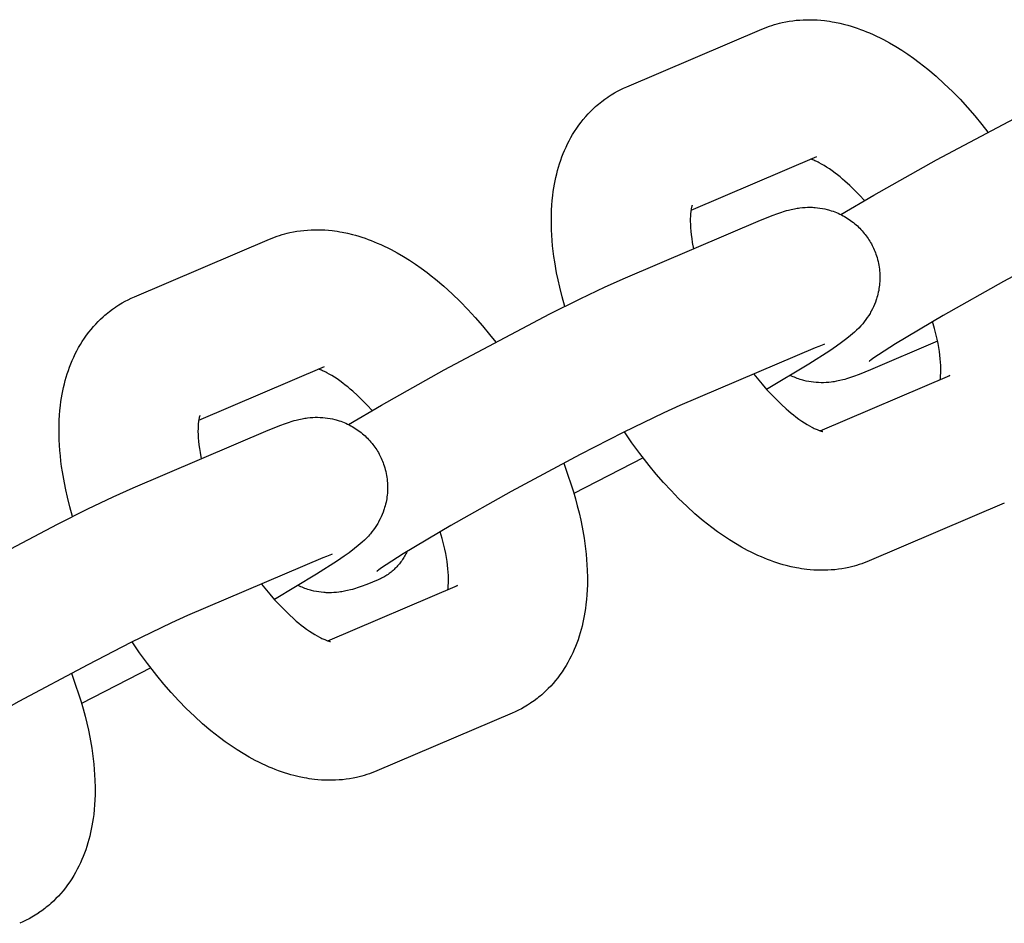
# Model space of a CAD drawing. Units: millimetres. Extents: x -9728 to 22417, y -3967 to 8658.
# Drawn here: x -3501 to -3444, y 1097 to 1148 of the extents above; entities that cross this region are included whole.
import ezdxf

# ---------------------------------------------------------------- set-up
doc = ezdxf.new("R2010")
doc.units = ezdxf.units.MM
doc.layers.add('Make2D$Visible$Curves', color=7, linetype='Continuous', true_color=0x000000)

msp = doc.modelspace()

# ---------------------------------------------------------------- linework, layer by layer
at = {"layer": 'Make2D$Visible$Curves', "lineweight": -3}
for points in [[(-3458.273, 1147.829), (-3458.132, 1147.887), (-3457.989, 1147.942), (-3457.846, 1147.994), (-3457.702, 1148.042), (-3457.556, 1148.087), (-3457.41, 1148.128), (-3457.263, 1148.166), (-3457.115, 1148.201), (-3456.915, 1148.242), (-3456.715, 1148.277), (-3456.514, 1148.306), (-3456.312, 1148.329), (-3456.11, 1148.347), (-3455.908, 1148.359), (-3455.708, 1148.365), (-3455.509, 1148.365), (-3455.309, 1148.36), (-3455.11, 1148.35), (-3454.908, 1148.335), (-3454.705, 1148.314), (-3454.558, 1148.295), (-3454.411, 1148.274), (-3454.264, 1148.25), (-3454.117, 1148.224), (-3453.826, 1148.164), (-3453.536, 1148.093), (-3453.356, 1148.044), (-3453.178, 1147.992), (-3453, 1147.936), (-3452.822, 1147.877), (-3452.646, 1147.814), (-3452.47, 1147.747), (-3452.295, 1147.678), (-3452.121, 1147.605), (-3451.921, 1147.517), (-3451.722, 1147.424), (-3451.524, 1147.328), (-3451.327, 1147.228), (-3450.976, 1147.037), (-3450.628, 1146.835), (-3450.285, 1146.621), (-3449.945, 1146.396), (-3449.611, 1146.161), (-3449.279, 1145.916), (-3449.037, 1145.728), (-3448.796, 1145.535), (-3448.32, 1145.131), (-3447.851, 1144.705), (-3447.388, 1144.259), (-3446.955, 1143.815), (-3446.529, 1143.353), (-3446.111, 1142.875), (-3445.701, 1142.381), (-3445.357, 1141.945)], [(-3465.994, 1144.535), (-3458.273, 1147.829)], [(-3453.766, 1137.232), (-3451.885, 1138.338), (-3448.297, 1140.357), (-3442.267, 1143.551), (-3440.537, 1144.413), (-3439.092, 1145.103), (-3437.945, 1145.616)], [(-3466.69, 1144.187), (-3466.528, 1144.278), (-3466.363, 1144.364), (-3466.18, 1144.452), (-3465.994, 1144.535)], [(-3469.532, 1131.985), (-3469.687, 1132.54), (-3469.826, 1133.092), (-3469.918, 1133.5), (-3470.001, 1133.906), (-3470.11, 1134.528), (-3470.155, 1134.837), (-3470.195, 1135.144), (-3470.228, 1135.449), (-3470.256, 1135.752), (-3470.277, 1136.054), (-3470.292, 1136.354), (-3470.302, 1136.776), (-3470.299, 1137.195), (-3470.289, 1137.478), (-3470.273, 1137.76), (-3470.25, 1138.04), (-3470.221, 1138.318), (-3470.192, 1138.541), (-3470.158, 1138.764), (-3470.124, 1138.962), (-3470.086, 1139.159), (-3470.044, 1139.355), (-3469.998, 1139.551), (-3469.947, 1139.748), (-3469.892, 1139.944), (-3469.832, 1140.138), (-3469.768, 1140.331), (-3469.7, 1140.522), (-3469.626, 1140.711), (-3469.548, 1140.898), (-3469.466, 1141.084), (-3469.378, 1141.267), (-3469.286, 1141.449), (-3469.188, 1141.628), (-3469.086, 1141.804), (-3468.973, 1141.986), (-3468.855, 1142.166), (-3468.734, 1142.337), (-3468.607, 1142.506), (-3468.476, 1142.67), (-3468.339, 1142.831), (-3468.206, 1142.978), (-3468.068, 1143.122), (-3467.926, 1143.261), (-3467.78, 1143.397), (-3467.693, 1143.473), (-3467.605, 1143.548), (-3467.515, 1143.622), (-3467.424, 1143.694), (-3467.253, 1143.822), (-3467.077, 1143.945), (-3467.061, 1143.957), (-3466.877, 1144.075), (-3466.69, 1144.187)], [(-3455.158, 1140.528), (-3462.327, 1137.47)], [(-3452.417, 1138.03), (-3452.703, 1138.341), (-3452.988, 1138.634), (-3453.259, 1138.896), (-3453.526, 1139.139), (-3453.669, 1139.263), (-3453.81, 1139.381), (-3453.949, 1139.493), (-3454.085, 1139.599), (-3454.255, 1139.724), (-3454.418, 1139.839), (-3454.575, 1139.943), (-3454.725, 1140.036), (-3454.865, 1140.118), (-3454.997, 1140.189), (-3455.065, 1140.224), (-3455.129, 1140.256), (-3455.191, 1140.284), (-3455.249, 1140.31), (-3455.314, 1140.337), (-3455.373, 1140.359), (-3455.426, 1140.378), (-3455.474, 1140.394)], [(-3434.83, 1138.315), (-3435.753, 1137.902), (-3438.066, 1136.779), (-3440.534, 1135.514), (-3444.473, 1133.401), (-3447.916, 1131.464), (-3450.636, 1129.844), (-3451.618, 1129.216), (-3451.876, 1129.041), (-3452.028, 1128.933), (-3452.129, 1128.858), (-3452.145, 1128.845), (-3452.145, 1128.845), (-3452.145, 1128.845)], [(-3462.258, 1137.759), (-3462.258, 1137.759), (-3462.258, 1137.759), (-3462.258, 1137.759), (-3462.259, 1137.756), (-3462.263, 1137.747), (-3462.269, 1137.731), (-3462.276, 1137.708), (-3462.283, 1137.684), (-3462.291, 1137.655), (-3462.299, 1137.621), (-3462.307, 1137.582), (-3462.315, 1137.539), (-3462.324, 1137.491), (-3462.332, 1137.438), (-3462.339, 1137.38), (-3462.348, 1137.298), (-3462.355, 1137.21), (-3462.36, 1137.114), (-3462.364, 1137.011), (-3462.365, 1136.845), (-3462.361, 1136.666), (-3462.351, 1136.481), (-3462.335, 1136.285), (-3462.313, 1136.078), (-3462.284, 1135.863), (-3462.249, 1135.638), (-3462.181, 1135.277)], [(-3458.351, 1136.91), (-3458.02, 1137.049), (-3457.696, 1137.178), (-3457.371, 1137.298), (-3457.2, 1137.357), (-3456.988, 1137.424), (-3456.876, 1137.457), (-3456.76, 1137.489), (-3456.596, 1137.529), (-3456.508, 1137.548), (-3456.416, 1137.567), (-3456.267, 1137.593), (-3456.188, 1137.605), (-3456.106, 1137.616), (-3455.962, 1137.631), (-3455.811, 1137.643), (-3455.673, 1137.648), (-3455.531, 1137.649), (-3455.386, 1137.645), (-3455.312, 1137.641), (-3455.237, 1137.636), (-3455.097, 1137.622), (-3454.956, 1137.604), (-3454.818, 1137.581), (-3454.681, 1137.553), (-3454.544, 1137.52), (-3454.475, 1137.502), (-3454.407, 1137.482), (-3454.308, 1137.452), (-3454.21, 1137.418), (-3454.112, 1137.383), (-3454.016, 1137.344), (-3453.92, 1137.303), (-3453.824, 1137.26), (-3453.73, 1137.214), (-3453.637, 1137.165), (-3453.549, 1137.116), (-3453.462, 1137.065), (-3453.376, 1137.012), (-3453.291, 1136.956), (-3453.208, 1136.898), (-3453.126, 1136.838), (-3453.045, 1136.776), (-3452.966, 1136.711), (-3452.893, 1136.648), (-3452.821, 1136.583), (-3452.75, 1136.517), (-3452.681, 1136.448), (-3452.614, 1136.378), (-3452.548, 1136.306), (-3452.484, 1136.233), (-3452.422, 1136.158), (-3452.365, 1136.086), (-3452.31, 1136.013), (-3452.257, 1135.939), (-3452.205, 1135.864), (-3452.155, 1135.787), (-3452.107, 1135.709), (-3452.061, 1135.63), (-3452.016, 1135.55)], [(-3466.072, 1133.616), (-3458.351, 1136.91)], [(-3486.4, 1135.83), (-3486.259, 1135.888), (-3486.117, 1135.943), (-3485.973, 1135.994), (-3485.829, 1136.042), (-3485.684, 1136.087), (-3485.537, 1136.128), (-3485.39, 1136.166), (-3485.242, 1136.201), (-3485.043, 1136.242), (-3484.842, 1136.277), (-3484.641, 1136.306), (-3484.439, 1136.33), (-3484.238, 1136.347), (-3484.035, 1136.359), (-3483.836, 1136.365), (-3483.636, 1136.365), (-3483.437, 1136.361), (-3483.238, 1136.35), (-3483.035, 1136.335), (-3482.833, 1136.314), (-3482.685, 1136.296), (-3482.538, 1136.275), (-3482.391, 1136.251), (-3482.245, 1136.224), (-3481.953, 1136.164), (-3481.663, 1136.093), (-3481.484, 1136.045), (-3481.305, 1135.992), (-3481.127, 1135.936), (-3480.949, 1135.877), (-3480.773, 1135.814), (-3480.597, 1135.747), (-3480.422, 1135.678), (-3480.248, 1135.605), (-3480.048, 1135.517), (-3479.849, 1135.425), (-3479.651, 1135.328), (-3479.455, 1135.228), (-3479.103, 1135.038), (-3478.755, 1134.835), (-3478.412, 1134.621), (-3478.072, 1134.396), (-3477.738, 1134.162), (-3477.406, 1133.916), (-3477.164, 1133.728), (-3476.924, 1133.535), (-3476.448, 1133.131), (-3475.978, 1132.706), (-3475.515, 1132.259), (-3475.082, 1131.815), (-3474.656, 1131.354), (-3474.238, 1130.875), (-3473.828, 1130.381), (-3473.484, 1129.945)], [(-3494.122, 1132.535), (-3486.4, 1135.83)], [(-3452.016, 1135.55), (-3451.973, 1135.469), (-3451.932, 1135.387), (-3451.893, 1135.304), (-3451.856, 1135.22), (-3451.821, 1135.136), (-3451.788, 1135.051), (-3451.757, 1134.965), (-3451.728, 1134.878), (-3451.694, 1134.77), (-3451.664, 1134.662), (-3451.637, 1134.552), (-3451.613, 1134.443), (-3451.592, 1134.332), (-3451.574, 1134.221), (-3451.56, 1134.11), (-3451.548, 1133.998), (-3451.541, 1133.912), (-3451.537, 1133.826), (-3451.533, 1133.74), (-3451.532, 1133.654), (-3451.533, 1133.568), (-3451.536, 1133.482), (-3451.54, 1133.396), (-3451.546, 1133.31), (-3451.556, 1133.206), (-3451.569, 1133.102), (-3451.584, 1132.998), (-3451.602, 1132.895), (-3451.623, 1132.793), (-3451.646, 1132.692), (-3451.672, 1132.592), (-3451.7, 1132.492), (-3451.721, 1132.424), (-3451.743, 1132.357), (-3451.791, 1132.224), (-3451.842, 1132.094), (-3451.898, 1131.966), (-3451.959, 1131.837), (-3452.024, 1131.713), (-3452.06, 1131.648), (-3452.096, 1131.586), (-3452.17, 1131.464), (-3452.25, 1131.343), (-3452.331, 1131.228), (-3452.424, 1131.107), (-3452.515, 1130.995), (-3452.572, 1130.928), (-3452.628, 1130.866), (-3452.736, 1130.75), (-3452.86, 1130.627), (-3452.978, 1130.517), (-3453.094, 1130.414), (-3453.208, 1130.317), (-3453.425, 1130.143), (-3453.732, 1129.913), (-3454.016, 1129.712), (-3454.399, 1129.452), (-3455.595, 1128.686), (-3458.002, 1127.243)], [(-3481.894, 1125.232), (-3480.013, 1126.338), (-3476.424, 1128.357), (-3470.394, 1131.551), (-3468.664, 1132.414), (-3467.219, 1133.103), (-3466.072, 1133.616)], [(-3494.818, 1132.188), (-3494.655, 1132.278), (-3494.49, 1132.364), (-3494.307, 1132.453), (-3494.122, 1132.535)], [(-3497.659, 1119.985), (-3497.815, 1120.54), (-3497.953, 1121.092), (-3498.046, 1121.5), (-3498.128, 1121.907), (-3498.237, 1122.529), (-3498.283, 1122.837), (-3498.322, 1123.144), (-3498.356, 1123.449), (-3498.383, 1123.753), (-3498.404, 1124.054), (-3498.419, 1124.354), (-3498.429, 1124.776), (-3498.427, 1125.195), (-3498.417, 1125.479), (-3498.4, 1125.761), (-3498.378, 1126.04), (-3498.348, 1126.318), (-3498.319, 1126.542), (-3498.286, 1126.764), (-3498.252, 1126.962), (-3498.214, 1127.159), (-3498.172, 1127.356), (-3498.126, 1127.551), (-3498.075, 1127.748), (-3498.019, 1127.944), (-3497.96, 1128.138), (-3497.895, 1128.331), (-3497.827, 1128.522), (-3497.754, 1128.711), (-3497.676, 1128.899), (-3497.593, 1129.084), (-3497.505, 1129.267), (-3497.413, 1129.449), (-3497.316, 1129.628), (-3497.213, 1129.804), (-3497.1, 1129.987), (-3496.982, 1130.166), (-3496.861, 1130.338), (-3496.735, 1130.506), (-3496.603, 1130.67), (-3496.467, 1130.831), (-3496.333, 1130.978), (-3496.196, 1131.122), (-3496.053, 1131.262), (-3495.907, 1131.397), (-3495.82, 1131.474), (-3495.732, 1131.549), (-3495.642, 1131.622), (-3495.551, 1131.694), (-3495.38, 1131.823), (-3495.205, 1131.945), (-3495.188, 1131.957), (-3495.005, 1132.075), (-3494.818, 1132.188)], [(-3448.092, 1127.803), (-3448.079, 1127.893), (-3448.071, 1127.974), (-3448.064, 1128.063), (-3448.058, 1128.159), (-3448.055, 1128.262), (-3448.053, 1128.428), (-3448.058, 1128.607), (-3448.068, 1128.792), (-3448.084, 1128.988), (-3448.106, 1129.194), (-3448.134, 1129.41), (-3448.17, 1129.634), (-3448.212, 1129.867), (-3448.26, 1130.105), (-3448.316, 1130.35), (-3448.411, 1130.726), (-3448.521, 1131.113)], [(-3455.236, 1129.61), (-3462.957, 1126.315)], [(-3454.692, 1129.826), (-3454.692, 1129.826), (-3454.696, 1129.825), (-3454.744, 1129.808), (-3454.839, 1129.772), (-3455.015, 1129.702), (-3455.236, 1129.61)], [(-3448.238, 1129.997), (-3452.067, 1128.363)], [(-3483.285, 1128.529), (-3490.454, 1125.47)], [(-3480.544, 1126.03), (-3480.83, 1126.341), (-3481.116, 1126.634), (-3481.387, 1126.896), (-3481.654, 1127.139), (-3481.796, 1127.263), (-3481.937, 1127.381), (-3482.076, 1127.493), (-3482.212, 1127.599), (-3482.382, 1127.724), (-3482.546, 1127.839), (-3482.702, 1127.943), (-3482.852, 1128.036), (-3482.992, 1128.118), (-3483.124, 1128.19), (-3483.192, 1128.224), (-3483.257, 1128.256), (-3483.318, 1128.284), (-3483.376, 1128.31), (-3483.441, 1128.337), (-3483.5, 1128.36), (-3483.554, 1128.379), (-3483.601, 1128.394)], [(-3458.732, 1128.118), (-3458.542, 1127.879), (-3458.266, 1127.545), (-3457.987, 1127.227), (-3457.708, 1126.924), (-3457.43, 1126.639), (-3457.159, 1126.377), (-3456.892, 1126.134), (-3456.749, 1126.01), (-3456.608, 1125.892), (-3456.47, 1125.78), (-3456.333, 1125.674), (-3456.164, 1125.549), (-3456, 1125.434), (-3455.843, 1125.33), (-3455.694, 1125.237), (-3455.553, 1125.155), (-3455.422, 1125.083), (-3455.354, 1125.049), (-3455.289, 1125.017), (-3455.228, 1124.989), (-3455.17, 1124.963), (-3455.123, 1124.944), (-3455.079, 1124.926), (-3455.039, 1124.911), (-3455.001, 1124.897), (-3454.966, 1124.886), (-3454.935, 1124.876), (-3454.906, 1124.867), (-3454.881, 1124.861), (-3454.858, 1124.855), (-3454.839, 1124.851), (-3454.824, 1124.847), (-3454.812, 1124.845), (-3454.806, 1124.844), (-3454.801, 1124.844), (-3454.801, 1124.844), (-3454.801, 1124.844)], [(-3452.067, 1128.363), (-3452.399, 1128.224), (-3452.723, 1128.095), (-3453.048, 1127.975), (-3453.219, 1127.916), (-3453.431, 1127.849), (-3453.543, 1127.816), (-3453.659, 1127.784), (-3453.823, 1127.744), (-3453.91, 1127.725), (-3454.003, 1127.706), (-3454.152, 1127.68), (-3454.23, 1127.668), (-3454.312, 1127.657), (-3454.456, 1127.642), (-3454.608, 1127.631), (-3454.746, 1127.625), (-3454.887, 1127.624), (-3455.033, 1127.628), (-3455.107, 1127.632), (-3455.182, 1127.637), (-3455.322, 1127.651), (-3455.463, 1127.67), (-3455.6, 1127.692), (-3455.738, 1127.72), (-3455.875, 1127.753), (-3455.944, 1127.771), (-3456.012, 1127.791), (-3456.094, 1127.816), (-3456.175, 1127.843), (-3456.256, 1127.872), (-3456.336, 1127.902), (-3456.416, 1127.934), (-3456.495, 1127.968), (-3456.574, 1128.004), (-3456.652, 1128.041)], [(-3454.945, 1124.879), (-3447.539, 1128.039)], [(-3447.539, 1128.039), (-3447.579, 1128.021), (-3447.618, 1128.002), (-3447.658, 1127.981), (-3447.697, 1127.959)], [(-3462.957, 1126.315), (-3463.88, 1125.902), (-3466.194, 1124.78), (-3468.662, 1123.514), (-3472.6, 1121.402), (-3476.044, 1119.464), (-3478.763, 1117.845), (-3479.745, 1117.216), (-3480.003, 1117.041), (-3480.155, 1116.933), (-3480.257, 1116.858), (-3480.273, 1116.845), (-3480.273, 1116.845), (-3480.273, 1116.845)], [(-3490.385, 1125.76), (-3490.385, 1125.76), (-3490.385, 1125.76), (-3490.385, 1125.759), (-3490.387, 1125.757), (-3490.39, 1125.747), (-3490.396, 1125.731), (-3490.403, 1125.708), (-3490.41, 1125.684), (-3490.418, 1125.655), (-3490.426, 1125.621), (-3490.434, 1125.582), (-3490.443, 1125.539), (-3490.451, 1125.491), (-3490.459, 1125.438), (-3490.466, 1125.38), (-3490.475, 1125.299), (-3490.482, 1125.21), (-3490.488, 1125.114), (-3490.491, 1125.011), (-3490.492, 1124.845), (-3490.488, 1124.666), (-3490.478, 1124.481), (-3490.462, 1124.285), (-3490.44, 1124.079), (-3490.411, 1123.863), (-3490.376, 1123.639), (-3490.308, 1123.277)], [(-3486.479, 1124.911), (-3486.147, 1125.049), (-3485.823, 1125.178), (-3485.498, 1125.299), (-3485.327, 1125.358), (-3485.115, 1125.425), (-3485.003, 1125.457), (-3484.887, 1125.489), (-3484.723, 1125.529), (-3484.635, 1125.549), (-3484.543, 1125.567), (-3484.394, 1125.593), (-3484.315, 1125.605), (-3484.233, 1125.616), (-3484.089, 1125.632), (-3483.938, 1125.643), (-3483.8, 1125.648), (-3483.658, 1125.649), (-3483.513, 1125.645), (-3483.439, 1125.642), (-3483.364, 1125.636), (-3483.224, 1125.623), (-3483.083, 1125.604), (-3482.946, 1125.581), (-3482.808, 1125.553), (-3482.671, 1125.52), (-3482.602, 1125.502), (-3482.534, 1125.482), (-3482.435, 1125.452), (-3482.337, 1125.419), (-3482.24, 1125.383), (-3482.143, 1125.345), (-3482.047, 1125.304), (-3481.952, 1125.26), (-3481.858, 1125.214), (-3481.764, 1125.166), (-3481.676, 1125.117), (-3481.589, 1125.065), (-3481.503, 1125.012), (-3481.418, 1124.956), (-3481.335, 1124.898), (-3481.253, 1124.838), (-3481.173, 1124.776), (-3481.094, 1124.712), (-3481.02, 1124.648), (-3480.948, 1124.584), (-3480.877, 1124.517), (-3480.808, 1124.449), (-3480.741, 1124.378), (-3480.675, 1124.307), (-3480.612, 1124.233), (-3480.549, 1124.158), (-3480.493, 1124.087), (-3480.438, 1124.014), (-3480.384, 1123.939), (-3480.333, 1123.864), (-3480.283, 1123.787), (-3480.234, 1123.709), (-3480.188, 1123.63), (-3480.143, 1123.55)], [(-3494.2, 1121.616), (-3486.479, 1124.911)], [(-3452.146, 1117.443), (-3452.287, 1117.385), (-3452.429, 1117.33), (-3452.572, 1117.279), (-3452.717, 1117.231), (-3452.862, 1117.186), (-3453.008, 1117.145), (-3453.156, 1117.107), (-3453.304, 1117.072), (-3453.503, 1117.031), (-3453.703, 1116.996), (-3453.905, 1116.967), (-3454.106, 1116.943), (-3454.308, 1116.926), (-3454.51, 1116.914), (-3454.71, 1116.908), (-3454.91, 1116.908), (-3455.109, 1116.912), (-3455.308, 1116.923), (-3455.511, 1116.938), (-3455.713, 1116.959), (-3455.861, 1116.977), (-3456.008, 1116.998), (-3456.155, 1117.022), (-3456.301, 1117.049), (-3456.593, 1117.109), (-3456.882, 1117.18), (-3457.062, 1117.228), (-3457.241, 1117.281), (-3457.419, 1117.337), (-3457.596, 1117.396), (-3457.773, 1117.459), (-3457.949, 1117.526), (-3458.124, 1117.595), (-3458.298, 1117.668), (-3458.498, 1117.756), (-3458.696, 1117.848), (-3458.894, 1117.945), (-3459.091, 1118.045), (-3459.442, 1118.235), (-3459.791, 1118.438), (-3460.133, 1118.652), (-3460.473, 1118.877), (-3460.808, 1119.111), (-3461.139, 1119.357), (-3461.381, 1119.545), (-3461.622, 1119.738), (-3462.098, 1120.142), (-3462.568, 1120.567), (-3463.03, 1121.014), (-3463.464, 1121.458), (-3463.89, 1121.919), (-3464.308, 1122.398), (-3464.717, 1122.892), (-3465.257, 1123.585), (-3465.7, 1124.19), (-3466.128, 1124.812)], [(-3480.143, 1123.55), (-3480.101, 1123.469), (-3480.06, 1123.387), (-3480.021, 1123.304), (-3479.984, 1123.221), (-3479.949, 1123.136), (-3479.915, 1123.051), (-3479.884, 1122.965), (-3479.855, 1122.878), (-3479.822, 1122.77), (-3479.791, 1122.662), (-3479.764, 1122.553), (-3479.74, 1122.443), (-3479.719, 1122.332), (-3479.702, 1122.222), (-3479.687, 1122.11), (-3479.675, 1121.998), (-3479.669, 1121.912), (-3479.664, 1121.826), (-3479.661, 1121.74), (-3479.66, 1121.654), (-3479.66, 1121.568), (-3479.663, 1121.482), (-3479.667, 1121.396), (-3479.673, 1121.31), (-3479.683, 1121.206), (-3479.696, 1121.102), (-3479.712, 1120.998), (-3479.73, 1120.896), (-3479.75, 1120.794), (-3479.774, 1120.692), (-3479.799, 1120.592), (-3479.828, 1120.493), (-3479.848, 1120.425), (-3479.871, 1120.357), (-3479.918, 1120.224), (-3479.969, 1120.094), (-3480.025, 1119.966), (-3480.086, 1119.838), (-3480.151, 1119.713), (-3480.187, 1119.649), (-3480.223, 1119.586), (-3480.298, 1119.464), (-3480.378, 1119.343), (-3480.459, 1119.228), (-3480.551, 1119.107), (-3480.642, 1118.995), (-3480.699, 1118.929), (-3480.755, 1118.866), (-3480.864, 1118.751), (-3480.988, 1118.627), (-3481.105, 1118.517), (-3481.221, 1118.414), (-3481.335, 1118.317), (-3481.552, 1118.143), (-3481.86, 1117.913), (-3482.143, 1117.712), (-3482.526, 1117.453), (-3483.722, 1116.686), (-3486.129, 1115.244)], [(-3469.599, 1123.021), (-3469.375, 1122.406), (-3469.169, 1121.792), (-3469.043, 1121.387), (-3468.927, 1120.984), (-3468.819, 1120.582), (-3468.72, 1120.181), (-3468.627, 1119.773), (-3468.544, 1119.367), (-3468.436, 1118.745), (-3468.39, 1118.436), (-3468.351, 1118.129), (-3468.317, 1117.824), (-3468.29, 1117.521), (-3468.269, 1117.219), (-3468.254, 1116.919), (-3468.243, 1116.497), (-3468.246, 1116.078), (-3468.256, 1115.795), (-3468.272, 1115.513), (-3468.295, 1115.233), (-3468.325, 1114.955), (-3468.354, 1114.732), (-3468.387, 1114.509), (-3468.421, 1114.311), (-3468.459, 1114.114), (-3468.501, 1113.918), (-3468.547, 1113.722), (-3468.598, 1113.525), (-3468.654, 1113.329), (-3468.713, 1113.135), (-3468.777, 1112.942), (-3468.846, 1112.751), (-3468.919, 1112.562), (-3468.997, 1112.375), (-3469.08, 1112.189), (-3469.167, 1112.006), (-3469.26, 1111.824), (-3469.357, 1111.645), (-3469.46, 1111.469), (-3469.573, 1111.287), (-3469.691, 1111.107), (-3469.812, 1110.936), (-3469.938, 1110.767), (-3470.07, 1110.603), (-3470.206, 1110.442), (-3470.34, 1110.295), (-3470.477, 1110.151), (-3470.619, 1110.012), (-3470.766, 1109.876), (-3470.853, 1109.8), (-3470.941, 1109.725), (-3471.031, 1109.651), (-3471.122, 1109.579), (-3471.293, 1109.451), (-3471.468, 1109.328), (-3471.485, 1109.316), (-3471.668, 1109.198), (-3471.855, 1109.086)], [(-3465.062, 1123.328), (-3469.014, 1121.288)], [(-3510.021, 1113.233), (-3508.14, 1114.338), (-3504.551, 1116.358), (-3498.521, 1119.551), (-3496.791, 1120.414), (-3495.346, 1121.103), (-3494.2, 1121.616)], [(-3444.424, 1120.738), (-3452.146, 1117.443)], [(-3476.219, 1115.803), (-3476.207, 1115.893), (-3476.198, 1115.975), (-3476.191, 1116.063), (-3476.185, 1116.159), (-3476.182, 1116.262), (-3476.181, 1116.428), (-3476.185, 1116.607), (-3476.195, 1116.792), (-3476.211, 1116.988), (-3476.233, 1117.195), (-3476.262, 1117.41), (-3476.297, 1117.635), (-3476.339, 1117.867), (-3476.388, 1118.106), (-3476.443, 1118.351), (-3476.538, 1118.727), (-3476.648, 1119.113)], [(-3482.819, 1117.827), (-3482.819, 1117.827), (-3482.823, 1117.825), (-3482.872, 1117.808), (-3482.966, 1117.773), (-3483.142, 1117.703), (-3483.364, 1117.61)], [(-3478.545, 1117.979), (-3478.578, 1117.911), (-3478.613, 1117.844), (-3478.649, 1117.777), (-3478.686, 1117.711), (-3478.725, 1117.646), (-3478.766, 1117.582), (-3478.807, 1117.519), (-3478.85, 1117.457), (-3478.895, 1117.396), (-3478.94, 1117.336), (-3478.987, 1117.277), (-3479.035, 1117.219), (-3479.084, 1117.163), (-3479.135, 1117.108), (-3479.186, 1117.054), (-3479.239, 1117.002), (-3479.292, 1116.951), (-3479.347, 1116.901), (-3479.403, 1116.853), (-3479.459, 1116.806), (-3479.517, 1116.76), (-3479.575, 1116.717), (-3479.634, 1116.674), (-3479.694, 1116.633), (-3479.754, 1116.594), (-3479.816, 1116.556), (-3479.878, 1116.52), (-3479.94, 1116.486), (-3480.003, 1116.453), (-3480.066, 1116.421), (-3480.13, 1116.391), (-3480.194, 1116.363)], [(-3483.364, 1117.61), (-3491.085, 1114.316)], [(-3486.859, 1116.119), (-3486.669, 1115.879), (-3486.393, 1115.545), (-3486.115, 1115.227), (-3485.836, 1114.925), (-3485.557, 1114.639), (-3485.286, 1114.377), (-3485.019, 1114.134), (-3484.876, 1114.01), (-3484.736, 1113.892), (-3484.597, 1113.78), (-3484.461, 1113.674), (-3484.291, 1113.549), (-3484.127, 1113.434), (-3483.971, 1113.33), (-3483.821, 1113.237), (-3483.681, 1113.155), (-3483.549, 1113.084), (-3483.481, 1113.049), (-3483.416, 1113.017), (-3483.355, 1112.989), (-3483.297, 1112.963), (-3483.25, 1112.944), (-3483.207, 1112.927), (-3483.166, 1112.911), (-3483.128, 1112.898), (-3483.093, 1112.886), (-3483.062, 1112.876), (-3483.033, 1112.868), (-3483.008, 1112.861), (-3482.985, 1112.855), (-3482.966, 1112.851), (-3482.951, 1112.848), (-3482.94, 1112.846), (-3482.933, 1112.845), (-3482.928, 1112.844), (-3482.928, 1112.844), (-3482.928, 1112.844)], [(-3480.194, 1116.363), (-3480.526, 1116.224), (-3480.85, 1116.095), (-3481.175, 1115.975), (-3481.346, 1115.916), (-3481.558, 1115.849), (-3481.67, 1115.816), (-3481.786, 1115.785), (-3481.95, 1115.744), (-3482.038, 1115.725), (-3482.13, 1115.706), (-3482.279, 1115.68), (-3482.358, 1115.668), (-3482.44, 1115.657), (-3482.584, 1115.642), (-3482.735, 1115.631), (-3482.873, 1115.625), (-3483.015, 1115.624), (-3483.16, 1115.628), (-3483.234, 1115.632), (-3483.309, 1115.637), (-3483.449, 1115.651), (-3483.59, 1115.67), (-3483.728, 1115.693), (-3483.865, 1115.721), (-3484.002, 1115.753), (-3484.071, 1115.772), (-3484.139, 1115.791), (-3484.221, 1115.816), (-3484.302, 1115.843), (-3484.383, 1115.872), (-3484.463, 1115.902), (-3484.543, 1115.934), (-3484.623, 1115.968), (-3484.701, 1116.004), (-3484.779, 1116.041)], [(-3483.072, 1112.879), (-3475.666, 1116.039)], [(-3475.666, 1116.039), (-3475.706, 1116.021), (-3475.746, 1116.002), (-3475.785, 1115.982), (-3475.824, 1115.96)], [(-3491.085, 1114.316), (-3492.007, 1113.902), (-3494.321, 1112.78), (-3496.789, 1111.515), (-3500.727, 1109.402), (-3504.171, 1107.464), (-3506.89, 1105.845), (-3507.873, 1105.216), (-3508.131, 1105.041), (-3508.282, 1104.934), (-3508.384, 1104.858), (-3508.4, 1104.845), (-3508.4, 1104.845), (-3508.4, 1104.845)], [(-3480.273, 1105.444), (-3480.414, 1105.386), (-3480.556, 1105.331), (-3480.7, 1105.279), (-3480.844, 1105.231), (-3480.989, 1105.186), (-3481.136, 1105.145), (-3481.283, 1105.107), (-3481.431, 1105.072), (-3481.63, 1105.031), (-3481.831, 1104.996), (-3482.032, 1104.967), (-3482.233, 1104.944), (-3482.435, 1104.926), (-3482.637, 1104.914), (-3482.837, 1104.908), (-3483.037, 1104.908), (-3483.236, 1104.913), (-3483.435, 1104.923), (-3483.638, 1104.938), (-3483.84, 1104.959), (-3483.988, 1104.978), (-3484.135, 1104.999), (-3484.282, 1105.023), (-3484.428, 1105.049), (-3484.72, 1105.109), (-3485.01, 1105.18), (-3485.189, 1105.229), (-3485.368, 1105.281), (-3485.546, 1105.337), (-3485.723, 1105.396), (-3485.9, 1105.459), (-3486.076, 1105.526), (-3486.251, 1105.595), (-3486.425, 1105.668), (-3486.625, 1105.756), (-3486.824, 1105.849), (-3487.022, 1105.945), (-3487.218, 1106.045), (-3487.57, 1106.236), (-3487.918, 1106.438), (-3488.261, 1106.652), (-3488.601, 1106.877), (-3488.935, 1107.112), (-3489.266, 1107.357), (-3489.509, 1107.545), (-3489.749, 1107.738), (-3490.225, 1108.142), (-3490.695, 1108.568), (-3491.158, 1109.014), (-3491.591, 1109.458), (-3492.017, 1109.92), (-3492.435, 1110.398), (-3492.845, 1110.892), (-3493.385, 1111.585), (-3493.827, 1112.191), (-3494.255, 1112.813)], [(-3493.189, 1111.328), (-3497.141, 1109.289)], [(-3497.726, 1111.021), (-3497.502, 1110.406), (-3497.296, 1109.792), (-3497.171, 1109.388), (-3497.054, 1108.984), (-3496.946, 1108.582), (-3496.847, 1108.181), (-3496.754, 1107.773), (-3496.672, 1107.367), (-3496.563, 1106.745), (-3496.518, 1106.436), (-3496.478, 1106.13), (-3496.444, 1105.824), (-3496.417, 1105.521), (-3496.396, 1105.219), (-3496.381, 1104.92), (-3496.371, 1104.497), (-3496.374, 1104.079), (-3496.383, 1103.795), (-3496.4, 1103.513), (-3496.423, 1103.233), (-3496.452, 1102.955), (-3496.481, 1102.732), (-3496.515, 1102.51), (-3496.549, 1102.312), (-3496.586, 1102.115), (-3496.629, 1101.918), (-3496.675, 1101.722), (-3496.726, 1101.525), (-3496.781, 1101.329), (-3496.841, 1101.135), (-3496.905, 1100.943), (-3496.973, 1100.752), (-3497.047, 1100.562), (-3497.124, 1100.375), (-3497.207, 1100.19), (-3497.295, 1100.006), (-3497.387, 1099.825), (-3497.485, 1099.646), (-3497.587, 1099.469), (-3497.7, 1099.287), (-3497.818, 1099.108), (-3497.939, 1098.936), (-3498.066, 1098.768), (-3498.197, 1098.603), (-3498.333, 1098.443), (-3498.467, 1098.295), (-3498.605, 1098.152), (-3498.747, 1098.012), (-3498.893, 1097.877), (-3498.98, 1097.8), (-3499.068, 1097.725), (-3499.158, 1097.651), (-3499.249, 1097.58), (-3499.42, 1097.451), (-3499.595, 1097.328), (-3499.612, 1097.317), (-3499.795, 1097.198), (-3499.982, 1097.086)], [(-3471.855, 1109.086), (-3472.018, 1108.995), (-3472.183, 1108.909), (-3472.366, 1108.821), (-3472.551, 1108.738)], [(-3472.551, 1108.738), (-3480.273, 1105.444)], [(-3499.982, 1097.086), (-3500.145, 1096.995), (-3500.31, 1096.909), (-3500.493, 1096.821), (-3500.679, 1096.738)]]:
    msp.add_lwpolyline(points, dxfattribs=at)

doc.saveas('drawing.dxf')
